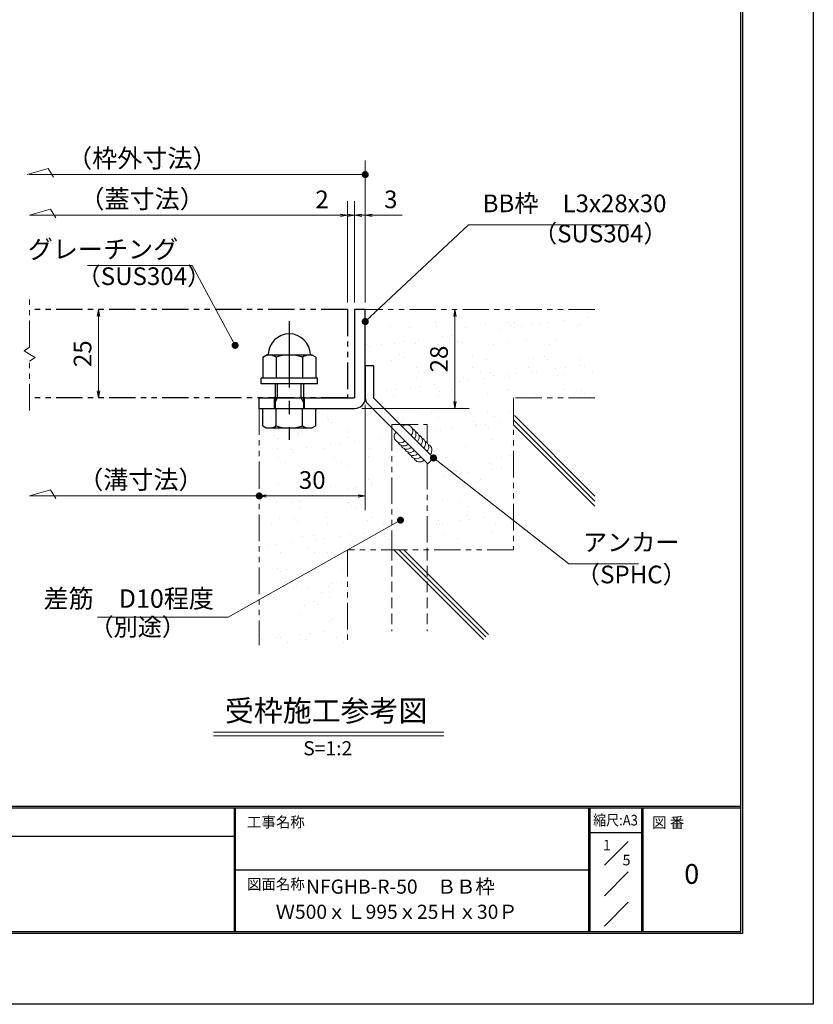
# Model space of a CAD drawing. Extents: x 0 to 2100, y 0 to 1485.
# Drawn here: x 1538 to 2100, y 0 to 697 of the extents above; entities that cross this region are included whole.
import ezdxf
from ezdxf.enums import TextEntityAlignment as Align

# ---------------------------------------------------------------- set-up
doc = ezdxf.new("R2010")
doc.units = 0
doc.header["$LTSCALE"] = 15
doc.header["$MEASUREMENT"] = 0
for name, pattern in [('CENTER', [2, 1.25, -0.25, 0.25, -0.25]), ('DASHED', [0.75, 0.5, -0.25]), ('PHANTOM', [2.5, 1.25, -0.25, 0.25, -0.25, 0.25, -0.25])]:
    doc.linetypes.add(name, pattern=pattern)
doc.layers.get('0').update_dxf_attribs({"color": 5, "linetype": 'CONTINUOUS'})
doc.layers.get('DEFPOINTS').update_dxf_attribs({"color": 250, "linetype": 'CONTINUOUS'})
for name, color, linetype in [('1-外形線', 7, 'CONTINUOUS'), ('2-中心線', 1, 'CENTER'), ('3-点\u3000線', 6, 'DASHED'), ('4-細\u3000線', 8, 'CONTINUOUS'), ('5-仮想線', 94, 'PHANTOM'), ('6-寸法文字', 7, 'CONTINUOUS'), ('7-図\u3000枠', 160, 'CONTINUOUS')]:
    doc.layers.add(name, color=color, linetype=linetype)
for name, color, linetype, lineweight in [('ハッチング', 253, 'CONTINUOUS', 15), ('寸法注釈', 30, 'CONTINUOUS', 18), ('想像線', 252, 'PHANTOM', 15), ('枠', 7, 'CONTINUOUS', 25), ('締付部品', 7, 'CONTINUOUS', 25), ('蓋', 5, 'CONTINUOUS', 25)]:
    doc.layers.add(name, color=color, linetype=linetype, lineweight=lineweight)
doc.styles.add('BIGFONT', font='romans.shx', dxfattribs={"width": 0.7336, "bigfont": 'extfont.shx'})
doc.styles.get("Standard").update_dxf_attribs({"font": 'ROMANS.SHX', "width": 0.8, "height": 12.5, "bigfont": 'EXTFONT.SHX'})
doc.styles.add('丸ゴシック', font='HGRSMP.TTF', dxfattribs={"width": 0.9})
doc.dimstyles.get("Standard").update_dxf_attribs({"dimscale": 5, "dimtxt": 12.5, "dimasz": 2, "dimexe": 0.5, "dimexo": 0.5, "dimgap": 0.5, "dimtad": 3, "dimdec": 4, "dimdsep": 46, "dimtxsty": 'Standard', "dimblk1": 'OPEN', "dimblk2": 'OPEN', "dimsah": 1, "dimcen": 0, "dimclrd": 30, "dimclre": 30, "dimclrt": 256, "dimadec": 4, "dimazin": 2, "dimtfac": 1, "dimtdec": 4, "dimtmove": 0, "dimatfit": 3, "dimldrblk": 'OPEN', "dimfxl": 0, "dimtolj": 1, "dimlwd": -1, "dimlwe": -1, "dimarcsym": 0})

# ---------------------------------------------------------------- blocks, each defined once
blk = doc.blocks.new('_Dot')
at = {"color": 0, "linetype": 'ByBlock', "lineweight": -2}
blk.add_line((-0.5, 0), (-1, 0), dxfattribs=at)
at = {"color": 0, "linetype": 'ByBlock', "const_width": 0.5}
blk.add_lwpolyline([(-0.25, 0, 1), (0.25, 0, 1)], format="xyb", close=True, dxfattribs=at)
blk = doc.blocks.new('*D134')
at = {"layer": 'DEFPOINTS', "color": 0}
for p in [(1545.45, 587.03), (1545.45, 500.35), (1782.95, 491.53)]:
    blk.add_point(p, dxfattribs=at)
at = {"layer": '寸法注釈', "color": 30}
for p, q in [((1782.95, 496.53), (1782.95, 597.03)), ((1777.95, 587.03), (1545.45, 587.03))]:
    blk.add_line(p, q, dxfattribs=at)
at = {"layer": '寸法注釈', "color": 30, "xscale": 5, "yscale": 5, "zscale": 5}
blk.add_blockref('_Dot', (1782.95, 587.03), dxfattribs=at)
at = {"layer": '寸法注釈', "color": 7, "insert": (1625.22, 598.53), "char_height": 13, "attachment_point": 5, "style": 'BIGFONT'}
blk.add_mtext('\\A1;（枠外寸法）', dxfattribs=at)
blk = doc.blocks.new('_None')
blk = doc.blocks.new('*D135')
at = {"layer": 'DEFPOINTS', "color": 0}
for p in [(1545.45, 558.25), (1545.45, 500.35), (1770.45, 491.53)]:
    blk.add_point(p, dxfattribs=at)
at = {"layer": '寸法注釈', "color": 30}
for p, q in [((1770.45, 496.53), (1770.45, 568.25)), ((1770.45, 558.25), (1545.45, 558.25))]:
    blk.add_line(p, q, dxfattribs=at)
at = {"layer": '寸法注釈', "color": 7, "insert": (1625.08, 569.75), "char_height": 13, "attachment_point": 5, "style": 'BIGFONT'}
blk.add_mtext('\\A1;（蓋寸法）', dxfattribs=at)
blk = doc.blocks.new('_OPEN')
at = {"color": 0, "linetype": 'ByBlock'}
for p, q in [((-1, 0.17), (0, 0)), ((0, 0), (-1, -0.17)), ((0, 0), (-1, 0))]:
    blk.add_line(p, q, dxfattribs=at)
blk = doc.blocks.new('*D136')
at = {"layer": 'DEFPOINTS', "color": 0}
for p in [(1782.95, 429.03), (1707.95, 393.64), (1707.95, 359.67)]:
    blk.add_point(p, dxfattribs=at)
at = {"layer": '寸法注釈', "color": 30}
for p, q in [((1782.95, 424.03), (1782.95, 349.67)), ((1777.95, 359.67), (1712.95, 359.67))]:
    blk.add_line(p, q, dxfattribs=at)
at = {"layer": '寸法注釈', "color": 30, "xscale": 5, "yscale": 5, "zscale": 5, "rotation": 180}
blk.add_blockref('_OPEN', (1707.95, 359.67), dxfattribs=at)
at = {"layer": '寸法注釈', "color": 30, "xscale": 5, "yscale": 5, "zscale": 5}
blk.add_blockref('_OPEN', (1782.95, 359.67), dxfattribs=at)
at = {"layer": '寸法注釈', "color": 7, "insert": (1745.45, 370.92), "char_height": 12.5, "attachment_point": 5, "style": 'BIGFONT'}
blk.add_mtext('\\A1;30', dxfattribs=at)
blk = doc.blocks.new('*D137')
at = {"layer": 'DEFPOINTS', "color": 0}
for p in [(1770.45, 558.25), (1770.45, 491.53), (1775.45, 491.53)]:
    blk.add_point(p, dxfattribs=at)
at = {"layer": '寸法注釈', "color": 30}
for p, q in [((1770.45, 496.53), (1770.45, 568.25)), ((1775.45, 496.53), (1775.45, 568.25)), ((1765.45, 558.25), (1744.34, 558.25)), ((1775.45, 558.25), (1770.45, 558.25)), ((1780.45, 558.25), (1785.45, 558.25))]:
    blk.add_line(p, q, dxfattribs=at)
at = {"layer": '寸法注釈', "color": 30, "xscale": 5, "yscale": 5, "zscale": 5}
blk.add_blockref('_OPEN', (1770.45, 558.25), dxfattribs=at)
at = {"layer": '寸法注釈', "color": 30, "xscale": 5, "yscale": 5, "zscale": 5, "rotation": 180}
blk.add_blockref('_OPEN', (1775.45, 558.25), dxfattribs=at)
at = {"layer": '寸法注釈', "color": 7, "insert": (1752.39, 569.5), "char_height": 12.5, "attachment_point": 5, "style": 'BIGFONT'}
blk.add_mtext('\\A1;2', dxfattribs=at)
blk = doc.blocks.new('*D138')
at = {"layer": 'DEFPOINTS', "color": 0}
for p in [(1545.45, 430.28), (1545.45, 359.67), (1707.95, 359.67)]:
    blk.add_point(p, dxfattribs=at)
at = {"layer": '寸法注釈', "color": 30}
for p, q in [((1707.95, 364.67), (1707.95, 369.67)), ((1702.95, 359.67), (1545.45, 359.67))]:
    blk.add_line(p, q, dxfattribs=at)
at = {"layer": '寸法注釈', "color": 30, "xscale": 5, "yscale": 5, "zscale": 5}
blk.add_blockref('_Dot', (1707.95, 359.67), dxfattribs=at)
at = {"layer": '寸法注釈', "color": 7, "insert": (1624.2, 371.17), "char_height": 13, "attachment_point": 5, "style": 'BIGFONT'}
blk.add_mtext('\\A1;（溝寸法）', dxfattribs=at)
blk = doc.blocks.new('*D139')
at = {"layer": 'DEFPOINTS', "color": 0}
for p in [(1593.74, 491.53), (1593.74, 429.03), (1594.19, 429.03)]:
    blk.add_point(p, dxfattribs=at)
at = {"layer": '寸法注釈', "color": 30}
blk.add_line((1594.19, 486.53), (1594.19, 434.03), dxfattribs=at)
at = {"layer": '寸法注釈', "color": 30, "xscale": 5, "yscale": 5, "zscale": 5}
for p, rotation in [((1594.19, 491.53), 90), ((1594.19, 429.03), 270)]:
    blk.add_blockref('_OPEN', p, dxfattribs=dict(at, rotation=rotation))
at = {"layer": '寸法注釈', "color": 7, "insert": (1582.94, 460.28), "char_height": 12.5, "attachment_point": 5, "rotation": 90, "style": 'BIGFONT'}
blk.add_mtext('\\A1;25', dxfattribs=at)
blk = doc.blocks.new('*D140')
at = {"layer": 'DEFPOINTS', "color": 0}
for p in [(1782.95, 558.25), (1775.45, 491.53), (1782.95, 491.53)]:
    blk.add_point(p, dxfattribs=at)
at = {"layer": '寸法注釈', "color": 30}
for p, q in [((1775.45, 496.53), (1775.45, 568.25)), ((1782.95, 496.53), (1782.95, 568.25)), ((1770.45, 558.25), (1765.45, 558.25)), ((1775.45, 558.25), (1782.95, 558.25)), ((1787.95, 558.25), (1809.06, 558.25))]:
    blk.add_line(p, q, dxfattribs=at)
at = {"layer": '寸法注釈', "color": 30, "xscale": 5, "yscale": 5, "zscale": 5}
blk.add_blockref('_OPEN', (1775.45, 558.25), dxfattribs=at)
at = {"layer": '寸法注釈', "color": 30, "xscale": 5, "yscale": 5, "zscale": 5, "rotation": 180}
blk.add_blockref('_OPEN', (1782.95, 558.25), dxfattribs=at)
at = {"layer": '寸法注釈', "color": 7, "insert": (1801.01, 569.5), "char_height": 12.5, "attachment_point": 5, "style": 'BIGFONT'}
blk.add_mtext('\\A1;3', dxfattribs=at)
blk = doc.blocks.new('*D141')
at = {"layer": 'DEFPOINTS', "color": 0}
for p in [(1782.95, 491.53), (1846.39, 491.53), (1775.45, 421.53)]:
    blk.add_point(p, dxfattribs=at)
at = {"layer": '寸法注釈', "color": 30}
for p, q in [((1846.39, 426.53), (1846.39, 486.53)), ((1780.45, 421.53), (1856.39, 421.53))]:
    blk.add_line(p, q, dxfattribs=at)
at = {"layer": '寸法注釈', "color": 30, "xscale": 5, "yscale": 5, "zscale": 5}
for p, rotation in [((1846.39, 491.53), 90), ((1846.39, 421.53), 270)]:
    blk.add_blockref('_OPEN', p, dxfattribs=dict(at, rotation=rotation))
at = {"layer": '寸法注釈', "color": 7, "insert": (1835.14, 456.53), "char_height": 12.5, "attachment_point": 5, "rotation": 90, "style": 'BIGFONT'}
blk.add_mtext('\\A1;28', dxfattribs=at)
blk = doc.blocks.new('A$C137235B9')
at = {"layer": '枠'}
for p, q in [((21.69, 12.25), (24.69, 12.25)), ((21.69, 3.75), (24.69, 3.75))]:
    blk.add_line(p, q, dxfattribs=at)
at = {"layer": '締付部品'}
for p, q in [((10.17, 15.51), (9.59, 14.5)), ((9.59, 14.5), (9.59, 1.5)), ((10.17, 15.51), (16.09, 15.51)), ((16.09, 16), (16.09, 0)), ((17.69, 16), (16.09, 16)), ((17.69, 16), (17.69, 0)), ((24.69, 0.49), (24.69, 15.51)), ((29.61, 15.51), (24.69, 15.51)), ((29.61, 15.51), (30.19, 14.5)), ((30.19, 1.5), (30.19, 14.5)), ((10.17, 11.75), (16.09, 11.75)), ((17.69, 12), (24.69, 12)), ((21.69, 11.32), (17.69, 11.32)), ((22.87, 12), (21.69, 11.32)), ((21.69, 4), (21.69, 12)), ((29.61, 11.75), (24.69, 11.75)), ((10.17, 4.25), (16.09, 4.25)), ((21.69, 4.68), (17.69, 4.68)), ((17.69, 4), (24.69, 4)), ((22.87, 4), (21.69, 4.68)), ((29.61, 4.25), (24.69, 4.25)), ((10.17, 0.49), (9.59, 1.5)), ((10.17, 0.49), (16.09, 0.49)), ((17.69, 0), (16.09, 0)), ((29.61, 0.49), (24.69, 0.49)), ((29.61, 0.49), (30.19, 1.5))]:
    blk.add_line(p, q, dxfattribs=at)
at = {"layer": '締付部品', "color": 6, "linetype": 'CENTER'}
blk.add_line((0, 8), (33.59, 8), dxfattribs=at)
at = {"layer": '締付部品'}
for centre, radius, start, end in [((9.59, 8), 6, 92.7294, 267.2706), ((9.29, 14.29), 0.3, 272.7294, 0), ((12.92, 13.63), 3.32, 180, 214.3842), ((22.01, 8), 12.42, 162.412, 197.588), ((26.87, 13.63), 3.32, 325.6158, 0), ((17.77, 8), 12.42, 342.412, 17.588), ((12.92, 2.37), 3.32, 145.6158, 180), ((26.87, 2.37), 3.32, 0, 34.3842), ((9.29, 1.71), 0.3, 0, 87.2706)]:
    blk.add_arc(centre, radius, start, end, dxfattribs=at)

msp = doc.modelspace()

# ---------------------------------------------------------------- hatches: boundary and pattern name
at = {"layer": 'ハッチング'}
h = msp.add_hatch(dxfattribs=at)
h.set_pattern_fill('AR-SAND', color=256, scale=0.5, style=0)
h.set_pattern_definition([(37.5, (1647.695, -440.656), (-0.8, 24.47066), [0, -19.304, 0, -21.59, 0, -20.6375]), (7.5, (1647.695, -440.656), (22.4762, 35.8413), [0, -10.414, 0, -17.399, 0, -6.6675]), (327.5, (1632.074, -440.656), (39.5496, 0.07186), [0, -6.35, 0, -22.86, 0, -29.845]), (317.5, (1632.074, -440.656), (38.1778, 11.1465), [0, -3.175, 0, -14.986, 0, -17.145])])
h.paths.add_polyline_path([(1945.45, 491.53), (1782.95, 491.53), (1782.95, 451.65), (1788.7, 451.65), (1788.7, 429.03), (1807.45, 410.28), (1826.7, 410.28), (1826.7, 397.32, -0.081826), (1827.5, 396.11, -0.525984), (1828.83, 388.9), (1831.21, 386.52), (1827.14, 382.45), (1826.7, 382.9), (1826.7, 321.53), (1887.95, 321.53), (1887.95, 429.03), (1945.45, 429.03)])
h.paths.add_polyline_path([(1801.7, 407.9), (1784.63, 424.96, -0.198912), (1782.95, 429.03, -0.414214), (1775.45, 421.53), (1707.95, 421.53), (1707.95, 254.03), (1770.45, 254.03), (1770.45, 321.53), (1801.7, 321.53)])
h.paths.add_polyline_path([(1825.77, 445.98), (1825.77, 467.08), (1844.52, 467.08), (1844.52, 445.98)], flags=24)
h.paths.add_polyline_path([(1734.9, 380.3), (1756, 380.3), (1756, 361.55), (1734.9, 361.55)], flags=24)

# ---------------------------------------------------------------- linework, layer by layer
at = {"layer": '1-外形線'}
msp.add_line((2048.55, 51.25), (2048.75, 51.25), dxfattribs=at)
at = {"layer": '2-中心線'}
msp.add_line((2048.55, 51.25), (2048.75, 51.25), dxfattribs=at)
at = {"layer": '3-点\u3000線'}
msp.add_line((2048.55, 51.25), (2048.75, 51.25), dxfattribs=at)
at = {"layer": '4-細\u3000線'}
msp.add_line((2048.55, 51.25), (2048.75, 51.25), dxfattribs=at)
at = {"layer": '5-仮想線'}
msp.add_line((2048.55, 51.25), (2048.75, 51.25), dxfattribs=at)
at = {"layer": '6-寸法文字'}
msp.add_line((2048.55, 51.25), (2048.75, 51.25), dxfattribs=at)
at = {"layer": '7-図\u3000枠', "color": 253}
for p, q in [((2048.75, 51.25), (2048.75, 1433.75)), ((2050, 1435), (2050, 50)), ((2048.75, 140), (76.25, 140)), ((2048.75, 138.75), (76.25, 138.75)), ((1690.5, 51.25), (1690.5, 138.75)), ((1691.25, 51.25), (1691.25, 138.75)), ((1941.25, 51.25), (1941.25, 138.75)), ((1942, 51.25), (1942, 138.75)), ((1978.75, 51.25), (1978.75, 138.75)), ((1979.5, 51.25), (1979.5, 138.75)), ((1690.5, 118.75), (1166.25, 118.75)), ((1978.75, 121.25), (1942, 121.25)), ((1969.08, 115.21), (1952.22, 98.34)), ((1941.25, 95), (1691.25, 95)), ((1969.08, 93.73), (1952.22, 76.86)), ((1969.08, 72.26), (1952.22, 55.39)), ((2050, 50), (75, 50)), ((2048.75, 51.25), (76.25, 51.25))]:
    msp.add_line(p, q, dxfattribs=at)
at = {"layer": '7-図\u3000枠'}
msp.add_line((2048.55, 51.25), (2048.75, 51.25), dxfattribs=at)
at = {"layer": 'DEFPOINTS'}
for p, q in [((2100, 1485), (2100, 0)), ((2048.55, 51.25), (2048.75, 51.25)), ((2100, 0), (0, 0))]:
    msp.add_line(p, q, dxfattribs=at)
at = {"layer": 'ハッチング'}
for p, q in [((1887.95, 413.53), (1945.45, 356.03)), ((1888.49, 416.53), (1945.45, 359.56)), ((1887.95, 409.99), (1945.45, 352.49)), ((1803.13, 321.53), (1866.54, 258.12)), ((1806.66, 321.53), (1868.31, 259.89)), ((1810.2, 321.53), (1870.08, 261.65))]:
    msp.add_line(p, q, dxfattribs=at)
at = {"layer": '寸法注釈'}
for p, q in [((1543.75, 587.03), (1558.55, 591.35)), ((1558.55, 591.35), (1562.38, 585.28)), ((1545.45, 558.25), (1560.25, 562.57)), ((1560.25, 562.57), (1564.08, 556.5)), ((1545.45, 359.67), (1560.25, 364)), ((1560.25, 364), (1564.08, 357.93)), ((1675.57, 192.48), (1838.65, 192.48)), ((1675.57, 189.98), (1838.65, 189.98))]:
    msp.add_line(p, q, dxfattribs=at)
at = {"layer": '想像線'}
for p, q in [((1545.45, 464.95), (1545.45, 499.84)), ((1945.45, 491.53), (1782.95, 491.53)), ((1545.45, 464.95), (1541.52, 462.32)), ((1541.52, 462.32), (1545.45, 459.99)), ((1549.38, 457.66), (1545.45, 459.99)), ((1545.45, 455.03), (1549.38, 457.66)), ((1545.45, 420.11), (1545.45, 455.03)), ((1887.95, 429.03), (1887.95, 321.53)), ((1945.45, 429.03), (1887.95, 429.03)), ((1707.95, 421.53), (1707.95, 254.03)), ((1801.7, 410.28), (1801.7, 321.53)), ((1801.7, 410.28), (1826.7, 410.28)), ((1826.7, 410.28), (1826.7, 397.32)), ((1826.7, 382.9), (1826.7, 321.53)), ((1770.45, 321.53), (1770.45, 254.03)), ((1887.95, 321.53), (1770.45, 321.53))]:
    msp.add_line(p, q, dxfattribs=at)
at = {"layer": '想像線', "linetype": 'DASHED'}
for p, q in [((1801.7, 321.53), (1801.7, 264.03)), ((1826.7, 321.53), (1826.7, 264.03))]:
    msp.add_line(p, q, dxfattribs=at)
at = {"layer": '想像線', "linetype": 'ByBlock', "ltscale": 10}
for centre, start, end in [((1807.89, 401.7), 135, 315), ((1812.15, 405.58), 315, 135), ((1814.41, 403.32), 315, 65.97458), ((1816.66, 401.07), 315, 65.97458), ((1810.15, 399.45), 204.02542, 315), ((1818.92, 398.81), 315, 65.97458), ((1821.17, 396.56), 315, 65.97458), ((1823.43, 394.3), 315, 65.97458), ((1812.4, 397.19), 204.02542, 315), ((1814.66, 394.94), 204.02542, 315), ((1816.91, 392.68), 204.02542, 315), ((1825.68, 392.05), 315, 65.97458), ((1819.17, 390.43), 204.02542, 315), ((1821.42, 388.17), 204.02542, 315)]:
    msp.add_arc(centre, 4.46, start, end, dxfattribs=at)
at = {"layer": '枠'}
for p, q in [((1775.45, 491.53), (1775.45, 429.03)), ((1782.95, 491.53), (1775.45, 491.53)), ((1782.95, 429.03), (1782.95, 491.53)), ((1782.95, 451.65), (1782.95, 429.03)), ((1788.7, 451.65), (1782.95, 451.65)), ((1788.7, 451.65), (1788.7, 429.03)), ((1707.95, 429.03), (1775.45, 429.03)), ((1707.95, 421.53), (1707.95, 429.03)), ((1827.14, 382.45), (1784.63, 424.96)), ((1831.21, 386.52), (1788.7, 429.03)), ((1707.95, 421.53), (1775.45, 421.53)), ((1827.14, 382.45), (1831.21, 386.52))]:
    msp.add_line(p, q, dxfattribs=at)
for centre, radius, start, end in [((1775.45, 429.03), 7.5, 270, 0), ((1788.7, 429.03), 5.75, 180, 225)]:
    msp.add_arc(centre, radius, start, end, dxfattribs=at)
at = {"layer": '蓋', "linetype": 'PHANTOM'}
for p, q in [((1770.45, 491.53), (1545.45, 491.53)), ((1770.45, 491.53), (1770.45, 429.03)), ((1770.45, 429.03), (1545.45, 429.03))]:
    msp.add_line(p, q, dxfattribs=at)

# ---------------------------------------------------------------- block references
at = {"layer": '締付部品', "xscale": 2.5, "yscale": 2.5, "zscale": 2.5, "rotation": 270}
msp.add_blockref('A$C137235B9', (1709.2, 483.26), dxfattribs=at)

# ---------------------------------------------------------------- texts
at = {"layer": '7-図\u3000枠', "color": 0}
for s, p in [('工事名称', (1699.24, 125.17)), ('図 番', (1985.94, 124.81)), ('図面名称', (1699.24, 81.26))]:
    msp.add_text(s, height=7.5, dxfattribs=at).set_placement(p)
at = {"layer": '7-図\u3000枠', "color": 0, "width": 0.9}
msp.add_text('縮尺:A3', height=7.5, dxfattribs=at).set_placement((1960.03, 126.53), align=Align.CENTER)
at = {"layer": '7-図\u3000枠'}
for s, height, p in [('1', 7.5, (1953.93, 108.85)), ('5', 7.5, (1967.83, 98.31)), ('0', 14, (2013.97, 85.22))]:
    msp.add_text(s, height=height, dxfattribs=at).set_placement(p, align=Align.CENTER)
for s, p in [('NFGHB-R-50\u3000ＢＢ枠', (1741.04, 78.27)), ('Ｗ500ｘＬ995ｘ25Ｈｘ30Ｐ', (1719.58, 60.46))]:
    msp.add_text(s, height=10, dxfattribs=at).set_placement(p)
at = {"layer": '寸法注釈', "color": 7, "style": '丸ゴシック'}
for s, height, p in [('受枠施工参考図', 15, (1755.3, 205.72)), ('S=1:2', 10, (1756.42, 179.85))]:
    msp.add_text(s, height=height, dxfattribs=at).set_placement(p, align=Align.MIDDLE)
at = {"layer": '寸法注釈', "color": 7, "style": 'BIGFONT'}
for s, insert, char_height, attachment_point in [('BB枠\u3000L3x28x30', (1866.03, 556.5), 12.5, 7), ('（SUS304）', (1901.72, 535.17), 12.5, 7), ('\\A1;グレーチング', (1650.59, 527.71), 13, 9), ('（SUS304）', (1578.77, 504.97), 12.5, 7), ('アンカー', (1937.08, 316.73), 12.5, 7), ('（SPHC）', (1932.09, 293.94), 12.5, 7), ('差筋\u3000D10程度', (1675.88, 285.38), 13, 6), ('（別途）', (1587.87, 256.82), 12.5, 7)]:
    msp.add_mtext(s, dxfattribs=dict(at, insert=insert, char_height=char_height, attachment_point=attachment_point))

# ---------------------------------------------------------------- dimensions: what is measured, and where the dimension line sits
at = {"layer": '寸法注釈'}
for base, p1, p2, text, override, picture, middle in [((1545.45, 587.03), (1782.95, 491.53), (1545.45, 500.35), '（枠外寸法）', {"dimscale": 5, "dimtxt": 2.6, "dimasz": 1, "dimexe": 2, "dimexo": 1, "dimgap": 1, "dimtad": 3, "dimtih": 0, "dimtoh": 0, "dimdec": 1, "dimlfac": 0.2, "dimzin": 8, "dimtxsty": 'BIGFONT', "dimblk1": 'Dot', "dimblk2": 'None', "dimsah": 1, "dimcen": -0.09, "dimse1": 0, "dimse2": 1, "dimclrd": 30, "dimclre": 30, "dimclrt": 7, "dimadec": 1, "dimtdec": 1, "dimtofl": 1, "dimldrblk": 'Dot', "dimtvp": 1, "dimtzin": 8}, '*D134', (1625.22, 587.03)), ((1545.45, 558.25), (1770.45, 491.53), (1545.45, 500.35), '（蓋寸法）', {"dimscale": 5, "dimtxt": 2.6, "dimasz": 1, "dimexe": 2, "dimexo": 1, "dimgap": 1, "dimtad": 3, "dimtih": 0, "dimtoh": 0, "dimdec": 1, "dimlfac": 0.2, "dimzin": 8, "dimtxsty": 'BIGFONT', "dimblk1": 'None', "dimblk2": 'None', "dimsah": 1, "dimcen": -0.09, "dimse1": 0, "dimse2": 1, "dimclrd": 30, "dimclre": 30, "dimclrt": 7, "dimadec": 1, "dimtdec": 1, "dimtofl": 1, "dimldrblk": 'Dot', "dimtvp": 1, "dimtzin": 8}, '*D135', (1625.08, 558.25)), ((1545.45, 359.67), (1707.95, 359.67), (1545.45, 430.28), '（溝寸法）', {"dimscale": 5, "dimtxt": 2.6, "dimasz": 1, "dimexe": 2, "dimexo": 1, "dimgap": 1, "dimtad": 3, "dimtih": 0, "dimtoh": 0, "dimdec": 1, "dimlfac": 0.2, "dimzin": 8, "dimtxsty": 'BIGFONT', "dimblk1": 'Dot', "dimblk2": 'None', "dimsah": 1, "dimcen": -0.09, "dimse2": 1, "dimclrd": 30, "dimclre": 30, "dimclrt": 7, "dimadec": 1, "dimtdec": 1, "dimtofl": 1, "dimldrblk": 'Dot', "dimtvp": 1, "dimtzin": 8}, '*D138', (1624.2, 359.67))]:
    dim = msp.add_linear_dim(base=base, p1=p1, p2=p2, text=text, dimstyle='Standard', override=override, dxfattribs=at)
    dim.commit()
    dim.dimension.update_dxf_attribs({"geometry": picture, "text_midpoint": middle, "dimtype": 160})
for base, p1, p2, override, picture, middle in [((1770.45, 558.25), (1775.45, 491.53), (1770.45, 491.53), {"dimscale": 5, "dimtxt": 2.5, "dimasz": 1, "dimexe": 2, "dimexo": 1, "dimgap": 1, "dimtad": 3, "dimtih": 0, "dimtoh": 0, "dimdec": 1, "dimlfac": 0.4, "dimzin": 8, "dimtxsty": 'BIGFONT', "dimblk": 'Dot', "dimcen": -0.09, "dimclrd": 30, "dimclre": 30, "dimclrt": 7, "dimadec": 1, "dimtdec": 1, "dimtofl": 1, "dimldrblk": 'Dot', "dimtvp": 1, "dimtzin": 8}, '*D137', (1752.39, 569.5)), ((1782.95, 558.25), (1775.45, 491.53), (1782.95, 491.53), {"dimscale": 5, "dimtxt": 2.5, "dimasz": 1, "dimexe": 2, "dimexo": 1, "dimgap": 1, "dimtad": 3, "dimtih": 0, "dimtoh": 0, "dimdec": 1, "dimlfac": 0.4, "dimzin": 8, "dimtxsty": 'BIGFONT', "dimblk": 'Dot', "dimcen": -0.09, "dimclrd": 30, "dimclre": 30, "dimclrt": 7, "dimadec": 1, "dimtdec": 1, "dimtofl": 1, "dimldrblk": 'Dot', "dimtvp": 1, "dimtzin": 8}, '*D140', (1801.01, 569.5)), ((1707.95, 359.67), (1782.95, 429.03), (1707.95, 393.64), {"dimscale": 5, "dimtxt": 2.5, "dimasz": 1, "dimexe": 2, "dimexo": 1, "dimgap": 1, "dimtad": 3, "dimtih": 0, "dimtoh": 0, "dimdec": 1, "dimlfac": 0.4, "dimzin": 8, "dimtxsty": 'BIGFONT', "dimblk": 'Dot', "dimcen": -0.09, "dimse1": 0, "dimse2": 1, "dimclrd": 30, "dimclre": 30, "dimclrt": 7, "dimadec": 1, "dimtdec": 1, "dimtofl": 1, "dimldrblk": 'Dot', "dimtvp": 1, "dimtzin": 8}, '*D136', (1745.45, 370.92))]:
    dim = msp.add_linear_dim(base=base, p1=p1, p2=p2, dimstyle='Standard', override=override, dxfattribs=at)
    dim.commit()
    dim.dimension.update_dxf_attribs({"geometry": picture, "text_midpoint": middle})
for base, p1, p2, override, picture, middle in [((1594.19, 429.03), (1593.74, 491.53), (1593.74, 429.03), {"dimscale": 5, "dimtxt": 2.5, "dimasz": 1, "dimexe": 2, "dimexo": 1, "dimgap": 1, "dimtad": 3, "dimtih": 0, "dimtoh": 0, "dimdec": 1, "dimlfac": 0.4, "dimzin": 8, "dimtxsty": 'BIGFONT', "dimblk": 'Dot', "dimcen": -0.09, "dimse1": 1, "dimse2": 1, "dimclrd": 30, "dimclre": 30, "dimclrt": 7, "dimadec": 1, "dimtdec": 1, "dimtofl": 1, "dimldrblk": 'Dot', "dimtvp": 1, "dimtzin": 8}, '*D139', (1582.94, 460.28)), ((1846.39, 491.53), (1775.45, 421.53), (1782.95, 491.53), {"dimscale": 5, "dimtxt": 2.5, "dimasz": 1, "dimexe": 2, "dimexo": 1, "dimgap": 1, "dimtad": 3, "dimtih": 0, "dimtoh": 0, "dimdec": 1, "dimlfac": 0.4, "dimzin": 8, "dimtxsty": 'BIGFONT', "dimblk": 'Dot', "dimcen": -0.09, "dimse1": 0, "dimse2": 1, "dimclrd": 30, "dimclre": 30, "dimclrt": 7, "dimadec": 1, "dimtdec": 1, "dimtofl": 1, "dimldrblk": 'Dot', "dimtvp": 1, "dimtzin": 8}, '*D141', (1835.14, 456.53))]:
    dim = msp.add_linear_dim(base=base, p1=p1, p2=p2, angle=90, dimstyle='Standard', override=override, dxfattribs=at)
    dim.commit()
    dim.dimension.update_dxf_attribs({"geometry": picture, "text_midpoint": middle})

# ---------------------------------------------------------------- leaders
at = {"layer": '寸法注釈', "annotation_type": 0, "has_hookline": 1}
for points, override, hookline_direction, text_width in [([(1782.95, 483.04), (1856.03, 551.5), (1861.03, 551.5)], {"dimscale": 5, "dimtxt": 2.5, "dimasz": 1, "dimexe": 2, "dimexo": 1, "dimgap": 1, "dimtad": 3, "dimtih": 0, "dimtoh": 0, "dimdec": 1, "dimlfac": 0.2, "dimzin": 8, "dimtxsty": 'BIGFONT', "dimcen": -0.09, "dimclrd": 30, "dimclre": 30, "dimclrt": 7, "dimadec": 1, "dimtdec": 1, "dimtofl": 1, "dimldrblk": 'Dot', "dimtvp": 1, "dimtzin": 8}, 0, 103.23), ([(1690.85, 466.21), (1660.59, 522.71), (1655.59, 522.71)], {"dimscale": 5, "dimtxt": 2.6, "dimasz": 1, "dimexe": 2, "dimexo": 1, "dimgap": 1, "dimtad": 3, "dimtih": 0, "dimtoh": 0, "dimdec": 1, "dimlfac": 0.2, "dimzin": 8, "dimtxsty": 'BIGFONT', "dimcen": -0.09, "dimse2": 1, "dimclrd": 30, "dimclre": 30, "dimclrt": 7, "dimadec": 1, "dimtdec": 1, "dimtofl": 1, "dimldrblk": 'Dot', "dimtvp": 1, "dimtzin": 8}, 1, 64.21), ([(1831.21, 386.52), (1927.08, 311.73), (1932.08, 311.73)], {"dimscale": 5, "dimtxt": 2.5, "dimasz": 1, "dimexe": 2, "dimexo": 1, "dimgap": 1, "dimtad": 3, "dimtih": 0, "dimtoh": 0, "dimdec": 1, "dimlfac": 0.2, "dimzin": 8, "dimtxsty": 'BIGFONT', "dimcen": -0.09, "dimclrd": 30, "dimclre": 30, "dimclrt": 7, "dimadec": 1, "dimtdec": 1, "dimtofl": 1, "dimldrblk": 'Dot', "dimtvp": 1, "dimtzin": 8}, 0, 39.13), ([(1807.9, 342.53), (1685.88, 273.88), (1680.88, 273.88)], {"dimscale": 5, "dimtxt": 2.6, "dimasz": 1, "dimexe": 2, "dimexo": 1, "dimgap": 1, "dimtad": 3, "dimtih": 0, "dimtoh": 0, "dimdec": 1, "dimlfac": 0.2, "dimzin": 8, "dimtxsty": 'BIGFONT', "dimcen": -0.09, "dimse2": 1, "dimclrd": 30, "dimclre": 30, "dimclrt": 7, "dimadec": 1, "dimtdec": 1, "dimtofl": 1, "dimldrblk": 'Dot', "dimtvp": 1, "dimtzin": 8}, 1, 82.38)]:
    msp.add_leader(points, dimstyle='Standard', override=override, dxfattribs=dict(at, hookline_direction=hookline_direction, text_width=text_width))

doc.saveas('drawing.dxf')
